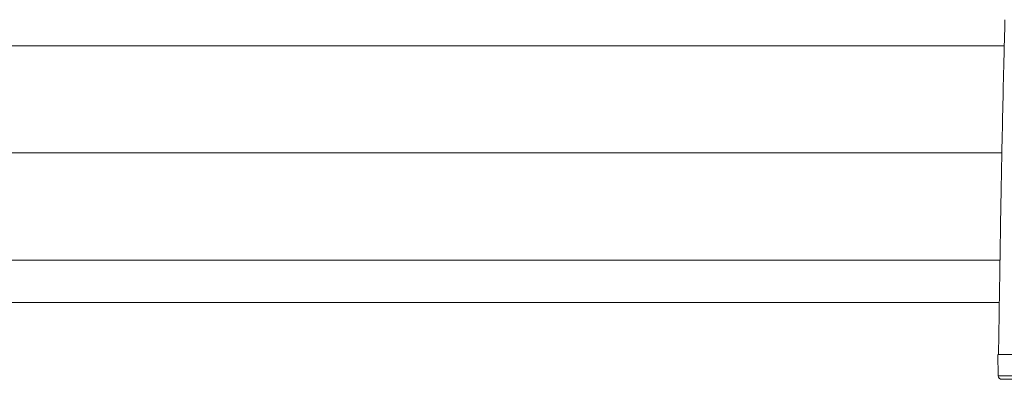
# Model space of a CAD drawing. Units: inches. Extents: x 8 to 265, y 4 to 173.
# Drawn here: x 56 to 62, y 47 to 49 of the extents above; entities that cross this region are included whole.
import ezdxf

# ---------------------------------------------------------------- set-up
doc = ezdxf.new("R2010")
doc.units = ezdxf.units.IN
doc.header["$LTSCALE"] = 16
doc.header["$MEASUREMENT"] = 0

msp = doc.modelspace()

# ---------------------------------------------------------------- linework, layer by layer
at = {"color": 7, "linetype": 'Continuous', "lineweight": 15}
for p, q in [((39.2059451, 49.2381258), (61.9038274, 49.2381258)), ((39.2347335, 47.7381258), (61.8747329, 47.7381258)), ((61.8662178, 47.4331258), (61.8684058, 47.3077767)), ((62.458045, 47.4331258), (61.8698052, 47.4331258)), ((62.4671003, 47.2881258), (61.8884028, 47.2881258))]:
    msp.add_line(p, q, dxfattribs=at)
at = {"color": 8, "linetype": 'Continuous', "lineweight": 15}
for p, q in [((39.2184759, 48.6131258), (61.8895063, 48.6131258)), ((39.2302686, 47.9856258), (61.8785955, 47.9856258)), ((61.8684058, 47.3077767), (62.4589381, 47.3077767))]:
    msp.add_line(p, q, dxfattribs=at)
at = {"color": 7, "linetype": 'Continuous', "lineweight": 15}
msp.add_arc((61.8884028, 47.3081258), 0.02, 181, 270, dxfattribs=at)
msp.add_open_spline([(61.9075869, 49.3914675), (61.9062231, 49.3355083), (61.9025265, 49.1838191), (61.8961807, 48.9355737), (61.8900471, 48.6486958), (61.8847956, 48.3674336), (61.880334, 48.0993895), (61.8764768, 47.8518286), (61.873164, 47.6320137), (61.8708203, 47.4955321), (61.8697486, 47.4331258)], degree=3, knots=[0, 0, 0, 0, 0.0858048775, 0.2325922844, 0.3805009142, 0.5253345097, 0.6634005578, 0.7910011842, 0.9044352187, 1, 1, 1, 1], dxfattribs=at)

doc.saveas('drawing.dxf')
